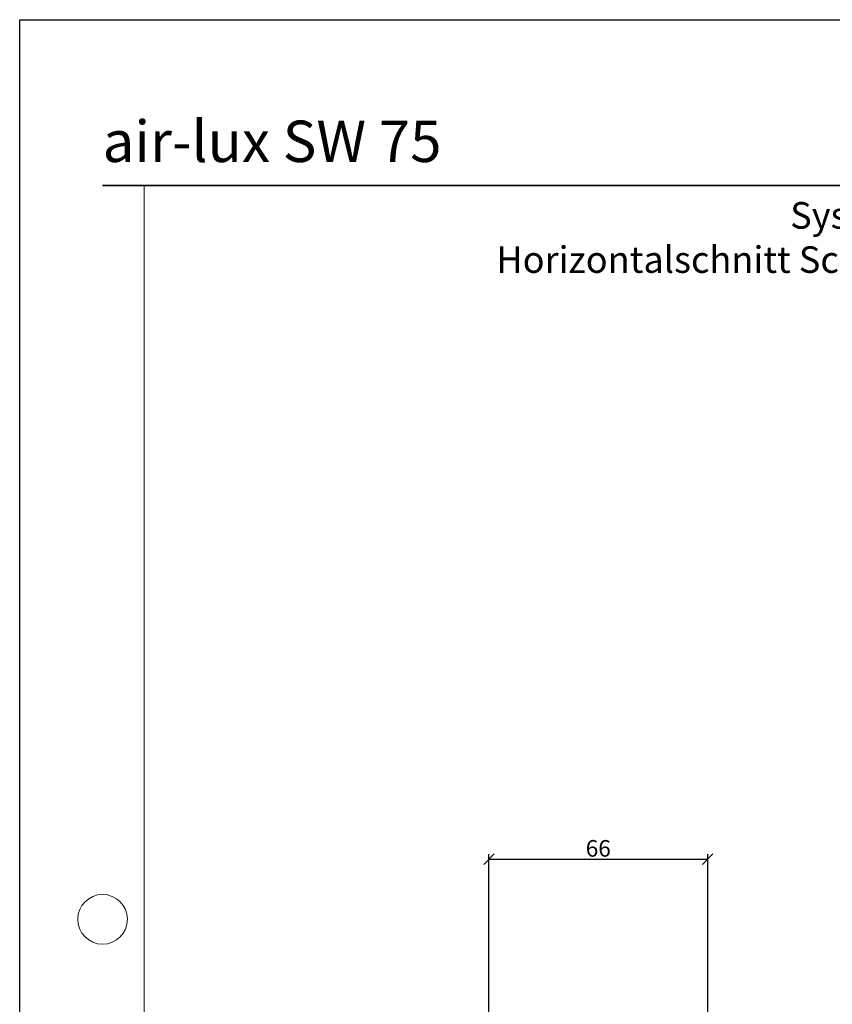
# Model space of a CAD drawing. Units: millimetres. Extents: x 310051 to 312576, y 51922 to 53665.
# Drawn here: x 310051 to 310296, y 52368 to 52665 of the extents above; entities that cross this region are included whole.
import ezdxf

# ---------------------------------------------------------------- set-up
doc = ezdxf.new("R2010")
doc.units = ezdxf.units.MM
doc.linetypes.add('STRICHPUNKT', pattern=[25.4, 12.7, -6.35, 0, -6.35])
for name, color, linetype, lineweight in [('Achsen', 3, 'STRICHPUNKT', 25), ('Bemassung', 6, 'Continuous', 25), ('Beton', 150, 'Continuous', 50), ('Schriftkopf', 7, 'Continuous', 35), ('Titel (ISO)', 7, 'Continuous', 9)]:
    doc.layers.add(name, color=color, linetype=linetype, lineweight=lineweight)
doc.layers.add('Border (ISO)', color=7, linetype='Continuous', lineweight=9, true_color=0xc0c0c0, plot=False)
doc.layers.add('Viewport', color=252, linetype='Continuous', plot=False)
doc.styles.add('Arial', font='arial.ttf', dxfattribs={"width": 0.9})
doc.styles.add('Krapf', font='isocpeur.ttf')
doc.dimstyles.new('PFI', dxfattribs={"dimscale": 0, "dimtxt": 2, "dimasz": 0.5, "dimexe": 0.6, "dimexo": 1, "dimgap": 0.3, "dimtad": 1, "dimdec": 1, "dimdsep": 46, "dimtxsty": 'Krapf', "dimblk": 'ARCHTICK', "dimcen": 2, "dimclrt": 2, "dimadec": 1, "dimazin": 0, "dimtfac": 1, "dimtdec": 1, "dimtix": 1, "dimtmove": 2, "dimatfit": 3, "dimfxl": 1, "dimtfill": 1, "dimtolj": 1, "dimtzin": 0, "dimarcsym": 0})

# ---------------------------------------------------------------- blocks, each defined once
blk = doc.blocks.new('Borders Krapf A4')
at = {"layer": 'Border (ISO)'}
for p, q in [((200, 277), (10, 277)), ((15, 277), (200, 277)), ((15, 16), (15, 277))]:
    blk.add_line(p, q, dxfattribs=at)
blk.add_circle((10, 188.5), 3, dxfattribs=at)
blk = doc.blocks.new('Blatt A4 hoch air-lux neutral')
at = {"layer": 'Schriftkopf'}
blk.add_line((10, -20), (200, -20), dxfattribs=at)
at = {"layer": 'Viewport'}
blk.add_lwpolyline([(0, 0), (210, 0), (210, -297), (0, -297)], close=True, dxfattribs=at)
blk.add_blockref('Borders Krapf A4', (0, -297))
blk = doc.blocks.new('air-lux SW 75')
at = {"layer": 'Titel (ISO)', "insert": (-12.5, 7.08), "char_height": 12.5, "attachment_point": 7, "line_spacing_factor": 1.2, "style": 'Krapf'}
blk.add_mtext('{\\fArial|b0|i0|c0|p34;air-lux SW 75}', dxfattribs=at)
blk = doc.blocks.new('_ArchTick')
at = {"color": 2}
blk.add_lwpolyline([(1.25, 1.25), (-1.25, -1.25)], dxfattribs=at)
blk = doc.blocks.new('*D4361')
at = {"layer": 'Bemassung', "color": 0, "lineweight": -2, "transparency": 16777216}
for p, q in [((310192.12, 52361.64), (310192.12, 52413.39)), ((310258.12, 52361.64), (310258.12, 52413.39)), ((310192.12, 52411.89), (310258.12, 52411.89))]:
    blk.add_line(p, q, dxfattribs=at)
at = {"layer": 'Defpoints', "color": 0, "transparency": 16777216}
for p in [(310258.12, 52411.89), (310192.12, 52359.14), (310258.12, 52359.14)]:
    blk.add_point(p, dxfattribs=at)
at = {"layer": 'Bemassung', "color": 0, "lineweight": -2, "transparency": 16777216, "xscale": 1.25, "yscale": 1.25, "zscale": 1.25, "rotation": 180}
blk.add_blockref('_ArchTick', (310192.12, 52411.89), dxfattribs=at)
at = {"layer": 'Bemassung', "color": 0, "lineweight": -2, "transparency": 16777216, "xscale": 1.25, "yscale": 1.25, "zscale": 1.25}
blk.add_blockref('_ArchTick', (310258.12, 52411.89), dxfattribs=at)
at = {"layer": 'Bemassung', "color": 2, "transparency": 16777216, "insert": (310225.12, 52415.14), "char_height": 5, "attachment_point": 5, "style": 'Krapf', "bg_fill": 3, "box_fill_scale": 1.1, "bg_fill_color": 256, "bg_fill_true_color": 13158600, "bg_fill_transparency": 0}
blk.add_mtext('\\A1;66', dxfattribs=at)

msp = doc.modelspace()

# ---------------------------------------------------------------- block references
at = {"xscale": 2.5, "yscale": 2.5, "zscale": 2.5}
msp.add_blockref('Blatt A4 hoch air-lux neutral', (310050.62, 52665), dxfattribs=at)
at = {"layer": 'Achsen'}
msp.add_blockref('air-lux SW 75', (310088.12, 52615), dxfattribs=at)

# ---------------------------------------------------------------- texts
at = {"layer": 'Beton', "insert": (310319.37, 52610), "char_height": 8, "attachment_point": 2, "style": 'Arial'}
msp.add_mtext_dynamic_manual_height_columns('\\A1;\\pxqc;{\\C0;Systemschnitt \\PHorizontalschnitt Schiebefester mit Glasgeländer}', width=370, gutter_width=20, heights=[0], dxfattribs=at)

# ---------------------------------------------------------------- next in the draw order: dimensions: what is measured, and where the dimension line sits
at = {"layer": 'Bemassung'}
dim = msp.add_linear_dim(base=(310258.12, 52411.89), p1=(310192.12, 52359.14), p2=(310258.12, 52359.14), dimstyle='PFI', dxfattribs=at)
dim.commit()
dim.dimension.update_dxf_attribs({"geometry": '*D4361', "text_midpoint": (310225.12, 52415.14)})

doc.saveas('drawing.dxf')
